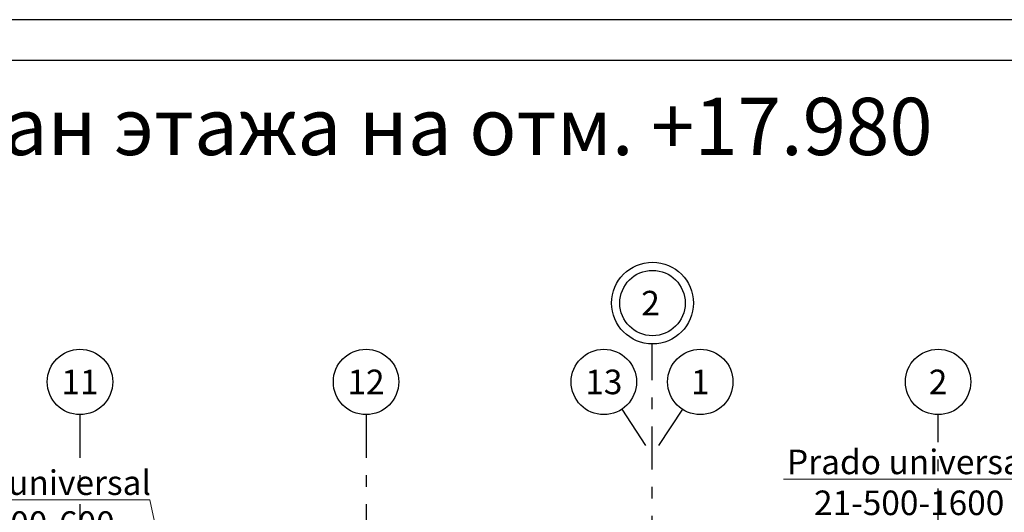
# Model space of a CAD drawing. Units: millimetres. Extents: x -7857224 to 192137, y -804656 to 3541281.
# Drawn here: x -3922459 to -3910411, y 1353984 to 1360006 of the extents above; entities that cross this region are included whole.
import ezdxf
from ezdxf import colors
from ezdxf.entities.mleader import LeaderData, LeaderLine
from ezdxf.math import Vec2, Vec3

# ---------------------------------------------------------------- set-up
doc = ezdxf.new("R2010")
doc.units = ezdxf.units.MM
doc.linetypes.add('Штрихштриховая', pattern=[1093.611073, 529.166651, -211.666656, 141.111112, -211.666656])
doc.layers.add('1_ОСИ', color=252, linetype='Continuous')
doc.layers.add('Ramka', color=250, linetype='Continuous')
doc.layers.add('1Отопление', color=1, linetype='Continuous', lineweight=30)
doc.styles.add('1ОВиК', font='isocpeui.ttf')
doc.styles.add('СГЕНЕРИР_СТИЛЬ_1', font='arial.ttf')

msp = doc.modelspace()

# ---------------------------------------------------------------- linework, layer by layer
at = {"layer": '1_ОСИ', "color": 251, "linetype": 'Штрихштриховая', "true_color": 0x636466}
for p, q in [((-3914720.8, 1331540), (-3914720.8, 1356041.9)), ((-3921720.8, 1355177.9), (-3921720.8, 1336592.4)), ((-3918220.8, 1355177.9), (-3918220.8, 1336592.4)), ((-3915091.3, 1355243.5), (-3914720.8, 1354679.4)), ((-3914350.4, 1355243.5), (-3914720.8, 1354679.4)), ((-3911220.8, 1342810.5), (-3911220.8, 1355177.9))]:
    msp.add_line(p, q, dxfattribs=at)
at = {"layer": '1_ОСИ', "color": 251, "true_color": 0x636466}
for centre, radius in [((-3914715.2, 1356541.8), 500), ((-3914715.2, 1356541.8), 400), ((-3921720.8, 1355577.9), 400), ((-3918220.8, 1355577.9), 400), ((-3915310.8, 1355577.9), 400), ((-3914130.8, 1355577.9), 400), ((-3911220.8, 1355577.9), 400)]:
    msp.add_circle(centre, radius, dxfattribs=at)
at = {"layer": 'Ramka', "color": 7, "linetype": 'Continuous', "lineweight": 25}
msp.add_line((-3871308.9, 1360005.8), (-3955408.9, 1360005.8), dxfattribs=at)
at = {"layer": 'Ramka', "color": 7, "linetype": 'Continuous', "lineweight": 30}
msp.add_line((-3871808.9, 1359505.8), (-3953408.9, 1359505.8), dxfattribs=at)

# ---------------------------------------------------------------- texts
at = {"layer": '1_ОСИ', "color": 251, "true_color": 0x636466, "char_height": 300, "attachment_point": 5, "style": 'СГЕНЕРИР_СТИЛЬ_1'}
for s, insert in [('\\A1;{\\fISOCPEUR|b1|i0|c204|p34;2}', (-3914739, 1356541.3)), ('\\A1;{\\fISOCPEUR|b1|i0|c204|p34;11}', (-3921720.8, 1355577.9)), ('\\A1;{\\fISOCPEUR|b1|i0|c204|p34;12}', (-3918220.8, 1355577.9)), ('\\A1;{\\fISOCPEUR|b1|i0|c204|p34;13}', (-3915310.8, 1355577.9)), ('\\A1;{\\fISOCPEUR|b1|i0|c204|p34;1}', (-3914130.8, 1355577.9)), ('\\A1;{\\fISOCPEUR|b1|i0|c204|p34;2}', (-3911220.8, 1355577.9))]:
    msp.add_mtext(s, dxfattribs=dict(at, insert=insert))
at = {"layer": '1Отопление', "color": 7, "ltscale": 3, "style": '1ОВиК'}
msp.add_text('План этажа на отм. +17.980', height=700, dxfattribs=at).set_placement((-3923909.7, 1358351.1))

# ---------------------------------------------------------------- leaders
at = {"layer": '1Отопление', "ltscale": 15}
ml = msp.add_multileader_mtext('Standard', dxfattribs=at)
ml.set_content('{\\C4;Prado universal\\P21-500-1600}', color=7, style='1ОВиК')
ml.set_leader_properties(color=7, lineweight=13)
ml.build(insert=Vec2(0, 0))
ml.multileader.update_dxf_attribs({"text_left_attachment_type": 6, "text_right_attachment_type": 6, "dogleg_length": 0.47, "arrow_head_size": 0.235})
ctx = ml.context
ctx.base_point, ctx.char_height, ctx.arrow_head_size, ctx.landing_gap_size, ctx.plane_origin = Vec3(-3913055.5, 1354390.1), 300, 0.235, 0.118, Vec3(-3902399.2, 1352474.8)
ctx.left_attachment, ctx.right_attachment, ctx.text_align_type = 6, 6, 1
notes = []
notes.append((ctx, [(0, (1, 1, 0), (-3910094.1, 1354390.1), (-1, 0), 0.47, [(0, [(-3909003.5, 1352157.4)], 0, [])])]))
ctx.mtext.insert, ctx.mtext.alignment, ctx.mtext.flow_direction = Vec3(-3911575, 1354750.1), 2, 5
ml = msp.add_multileader_mtext('Standard', dxfattribs=at)
ml.set_content('{\\C4;Prado universal\\P33-500-600}', color=7, style='1ОВиК')
ml.set_leader_properties(color=7, lineweight=13)
ml.build(insert=Vec2(0, 0))
ml.multileader.update_dxf_attribs({"text_left_attachment_type": 6, "text_right_attachment_type": 6, "dogleg_length": 0.47, "arrow_head_size": 0.235})
ctx = ml.context
ctx.base_point, ctx.char_height, ctx.arrow_head_size, ctx.landing_gap_size, ctx.plane_origin = Vec3(-3923827.6, 1354136.2), 300, 0.235, 0.118, Vec3(-3917824.6, 1352002)
ctx.left_attachment, ctx.right_attachment, ctx.text_align_type = 6, 6, 1
notes.append((ctx, [(0, (1, 1, 0), (-3920866.2, 1354136.2), (-1, 0), 0.47, [(0, [(-3919957.7, 1349994.5)], 0, [])])]))
ctx.mtext.insert, ctx.mtext.alignment, ctx.mtext.flow_direction = Vec3(-3922347.1, 1354496.2), 2, 5
for ctx, leaders in notes:
    for number, flags, end, landing, length, lines in leaders:
        leader = LeaderData()
        leader.index, (leader.has_last_leader_line, leader.has_dogleg_vector, leader.attachment_direction) = number, flags
        leader.last_leader_point, leader.dogleg_vector, leader.dogleg_length = Vec3(end), Vec3(landing), length
        for number, points, colour, breaks in lines:
            line = LeaderLine()
            line.index, line.vertices, line.color, line.breaks = number, Vec3.list(points), colors.encode_raw_color(colour), breaks
            leader.lines.append(line)
        ctx.leaders.append(leader)

doc.saveas('drawing.dxf')
